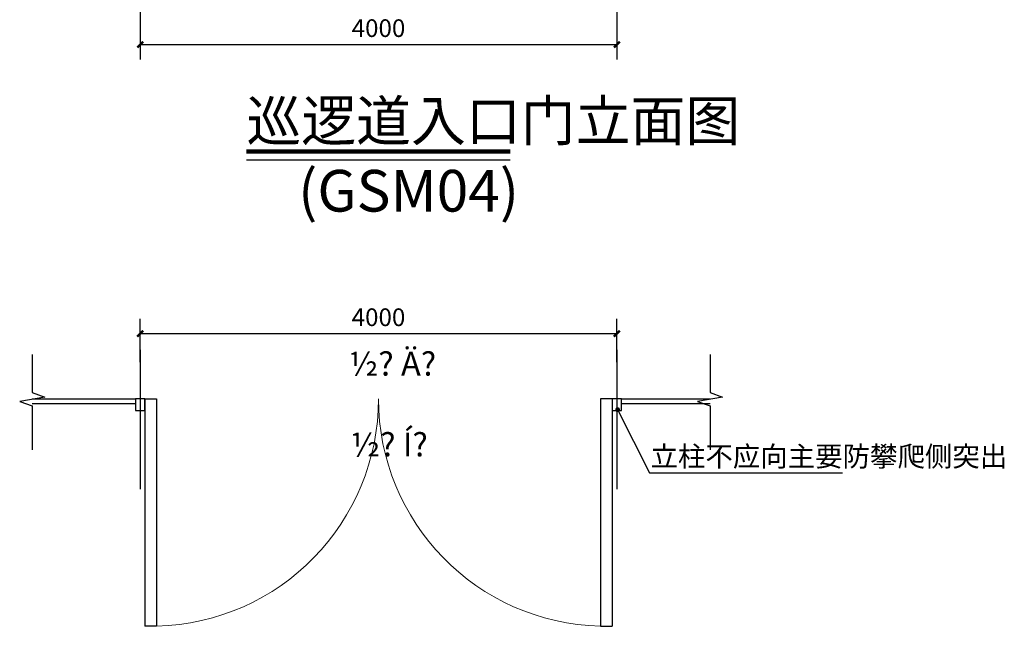
# Model space of a CAD drawing. Extents: x 858778 to 1752614, y 246952 to 759009.
# Drawn here: x 1738728 to 1746990, y 716950 to 722043 of the extents above; entities that cross this region are included whole.
import ezdxf

# ---------------------------------------------------------------- set-up
doc = ezdxf.new("R2010")
doc.units = 0
doc.header["$LTSCALE"] = 1000
doc.linetypes.add('DOTE', pattern=[2.42, 2, -0.2, 0.02, -0.2])
for name, color, linetype in [('A-A-LEAD', 3, 'Continuous'), ('A-ANNO-DIMS', 3, 'Continuous'), ('A-ANNO-TEXT', 7, 'Continuous'), ('A-P-CONCRETE', 1, 'Continuous'), ('A-P-WALL', 2, 'Continuous'), ('A-WIND', 143, 'Continuous'), ('C-GRID', 8, 'DOTE'), ('DIM_SYMB', 3, 'Continuous'), ('PUB_TITLE', 4, 'Continuous')]:
    doc.layers.add(name, color=color, linetype=linetype)
doc.styles.add('_TCH_DIM', font='SIMPLEX', dxfattribs={"bigfont": 'GBCBIG'})
doc.styles.add('_TCH_DIM_T3', font='SIMPLEX', dxfattribs={"width": 0.705882, "bigfont": 'GBCBIG'})
doc.styles.add('HZ', font='-ZYJHZTXT', dxfattribs={"bigfont": 'HZTXT'})
doc.styles.get("Standard").update_dxf_attribs({"font": 'gbenor.shx', "bigfont": 'gbcbig.shx'})
doc.dimstyles.new('_TCH_ARCH&&50', dxfattribs={"dimtxt": 148.75, "dimasz": 50, "dimexe": 125, "dimexo": 150, "dimgap": 63.125, "dimtad": 1, "dimdec": 0, "dimzin": 0, "dimdsep": 46, "dimtxsty": '_TCH_DIM_T3', "dimblk": 'ARCHTICK', "dimcen": 0.09, "dimclrt": 7, "dimazin": 2, "dimtfac": 1, "dimtdec": 0, "dimtix": 1, "dimtmove": 2, "dimatfit": 3, "dimfxl": 1, "dimtolj": 1, "dimtzin": 0, "dimarcsym": 0})

# ---------------------------------------------------------------- blocks, each defined once
blk = doc.blocks.new('_ArchTick')
at = {"color": 0, "linetype": 'ByBlock', "const_width": 0.4}
blk.add_lwpolyline([(-0.5, -0.5), (0.5, 0.5)], dxfattribs=at)
blk = doc.blocks.new('*D1031')
at = {"layer": 'A-ANNO-DIMS', "color": 0, "lineweight": -2, "transparency": 16777216}
for p, q in [((1739738.7, 722550.1), (1739738.7, 721709.3)), ((1743738.7, 722550.1), (1743738.7, 721709.3)), ((1739738.7, 721834.3), (1743738.7, 721834.3))]:
    blk.add_line(p, q, dxfattribs=at)
at = {"layer": 'Defpoints', "color": 0, "transparency": 16777216}
for p in [(1739738.7, 722700.1), (1743738.7, 722700.1), (1743738.7, 721834.3)]:
    blk.add_point(p, dxfattribs=at)
at = {"layer": 'A-ANNO-DIMS', "color": 0, "lineweight": -2, "transparency": 16777216, "xscale": 50, "yscale": 50, "zscale": 50, "rotation": 180}
blk.add_blockref('_ArchTick', (1739738.7, 721834.3), dxfattribs=at)
at = {"layer": 'A-ANNO-DIMS', "color": 0, "lineweight": -2, "transparency": 16777216, "xscale": 50, "yscale": 50, "zscale": 50}
blk.add_blockref('_ArchTick', (1743738.7, 721834.3), dxfattribs=at)
at = {"layer": 'A-ANNO-DIMS', "color": 7, "transparency": 16777216, "insert": (1741738.7, 721971.8), "char_height": 148.75, "attachment_point": 5, "style": '_TCH_DIM_T3'}
blk.add_mtext('\\A1;4000', dxfattribs=at)
blk = doc.blocks.new('$DorLib2D$00000002')
for p, q in [((-0.5, 0), (-0.5, 0.4875)), ((-0.475, 0.4875), (-0.5, 0.4875)), ((-0.475, 0), (-0.475, 0.4875)), ((0.475, 0), (0.475, 0.4875)), ((0.475, 0.4875), (0.5, 0.4875)), ((0.5, 0), (0.5, 0.4875)), ((-0.5, 0), (-0.475, 0)), ((0.5, 0), (0.475, 0))]:
    blk.add_line(p, q)
at = {"lineweight": 13}
for centre, start, end in [((-0.4875, 0), 0, 88.5307), ((0.4875, 0), 91.4693, 180)]:
    blk.add_arc(centre, 0.4875, start, end, dxfattribs=at)
blk = doc.blocks.new('*D1061')
at = {"layer": 'A-ANNO-DIMS', "color": 0, "lineweight": -2, "transparency": 16777216}
for p, q in [((1739738.7, 719168.8), (1739738.7, 719532.4)), ((1743738.7, 719168.8), (1743738.7, 719532.4)), ((1739738.7, 719407.4), (1743738.7, 719407.4))]:
    blk.add_line(p, q, dxfattribs=at)
at = {"layer": 'Defpoints', "color": 0, "transparency": 16777216}
for p in [(1743738.7, 719407.4), (1739738.7, 719018.8), (1743738.7, 719018.8)]:
    blk.add_point(p, dxfattribs=at)
at = {"layer": 'A-ANNO-DIMS', "color": 0, "lineweight": -2, "transparency": 16777216, "xscale": 50, "yscale": 50, "zscale": 50, "rotation": 180}
blk.add_blockref('_ArchTick', (1739738.7, 719407.4), dxfattribs=at)
at = {"layer": 'A-ANNO-DIMS', "color": 0, "lineweight": -2, "transparency": 16777216, "xscale": 50, "yscale": 50, "zscale": 50}
blk.add_blockref('_ArchTick', (1743738.7, 719407.4), dxfattribs=at)
at = {"layer": 'A-ANNO-DIMS', "color": 7, "transparency": 16777216, "insert": (1741738.7, 719544.9), "char_height": 148.75, "attachment_point": 5, "style": '_TCH_DIM_T3'}
blk.add_mtext('\\A1;4000', dxfattribs=at)

msp = doc.modelspace()

# ---------------------------------------------------------------- linework, layer by layer
at = {"layer": 'A-A-LEAD'}
for p, q in [((1743745.24, 718769.227, 0), (1744013.985, 718239.753, 0)), ((1744013.985, 718239.753, 0), (1745632.144, 718239.753, 0))]:
    msp.add_line(p, q, dxfattribs=at)
for points in [[(1738832.668, 719231.322), (1738832.668, 718912.929), (1738937.668, 718874.712), (1738727.668, 718837.684), (1738832.668, 718800.429), (1738832.668, 718430.866)], [(1744521.265, 719231.322), (1744521.265, 718912.929), (1744626.265, 718874.712), (1744416.265, 718837.684), (1744521.265, 718800.429), (1744521.265, 718430.866)]]:
    msp.add_lwpolyline(points, dxfattribs=at)
at = {"layer": 'A-A-LEAD', "const_width": 20, "elevation": 0}
msp.add_lwpolyline([(1743740.714, 718778.144, 1), (1743749.766, 718760.31, 1)], format="xyb", close=True, dxfattribs=at)
at = {"layer": 'A-P-CONCRETE'}
for points in [[(1739698.72, 718861.068), (1739698.72, 718761.068), (1739778.72, 718761.068), (1739778.72, 718861.068), (1739698.72, 718861.068)], [(1743698.72, 718861.068), (1743698.72, 718761.068), (1743778.72, 718761.068), (1743778.72, 718861.068), (1743698.72, 718861.068)]]:
    msp.add_lwpolyline(points, dxfattribs=at)
at = {"layer": 'A-P-WALL', "linetype": 'Continuous'}
for p, q in [((1738832.668, 718861.068), (1739698.72, 718861.068)), ((1743778.72, 718861.068), (1744521.265, 718861.068)), ((1738832.668, 718821.068), (1739698.72, 718821.068)), ((1743778.72, 718821.068), (1744521.265, 718821.068))]:
    msp.add_line(p, q, dxfattribs=at)
at = {"layer": 'C-GRID'}
for p, q in [((1739738.72, 719271.068), (1739738.72, 718101.813)), ((1743738.72, 719271.068), (1743738.72, 718101.813))]:
    msp.add_line(p, q, dxfattribs=at)
at = {"layer": 'DIM_SYMB', "const_width": 35}
msp.add_lwpolyline([(1740629.841, 720936.973), (1742844.521, 720936.973)], dxfattribs=at)
at = {"layer": 'DIM_SYMB'}
msp.add_lwpolyline([(1740629.841, 720866.973), (1742844.521, 720866.973)], dxfattribs=at)

# ---------------------------------------------------------------- block references
at = {"layer": 'A-WIND', "xscale": 3920, "yscale": -3920, "zscale": 3920}
msp.add_blockref('$DorLib2D$00000002', (1741738.72, 718861.068), dxfattribs=at)

# ---------------------------------------------------------------- texts
at = {"layer": 'A-A-LEAD', "color": 7, "style": '_TCH_DIM'}
msp.add_text('立柱不应向主要防攀爬侧突出', height=168.79433, dxfattribs=at).set_placement((1744021.399, 718292.253, 0))
at = {"layer": 'A-ANNO-TEXT'}
msp.add_text('巡逻道入口门立面图', height=337.5887, dxfattribs=at).set_placement((1740629.841, 721025.59))
at = {"layer": 'DIM_SYMB', "color": 7}
msp.add_text('(GSM04)', height=350, dxfattribs=at).set_placement((1741064.418, 720431.732))
at = {"layer": 'PUB_TITLE', "char_height": 200, "width": 1923.49678, "attachment_point": 1, "style": 'HZ'}
for s, insert in [('½? Ä?', (1741490.978, 719254.646)), ('½? Í?', (1741506.518, 718576.426))]:
    msp.add_mtext(s, dxfattribs=dict(at, insert=insert))

# ---------------------------------------------------------------- dimensions: what is measured, and where the dimension line sits
at = {"layer": 'A-ANNO-DIMS'}
for p1, p2, distance, picture, middle in [((1739738.72, 722700.086), (1743738.72, 722700.086), -865.782, '*D1031', (1741738.72, 721971.804)), ((1739738.72, 719018.815), (1743738.72, 719018.815), 388.619, '*D1061', (1741738.72, 719544.933))]:
    dim = msp.add_aligned_dim(p1=p1, p2=p2, distance=distance, dimstyle='_TCH_ARCH&&50', dxfattribs=at)
    dim.commit()
    dim.dimension.update_dxf_attribs({"geometry": picture, "text_midpoint": middle})

doc.saveas('drawing.dxf')
